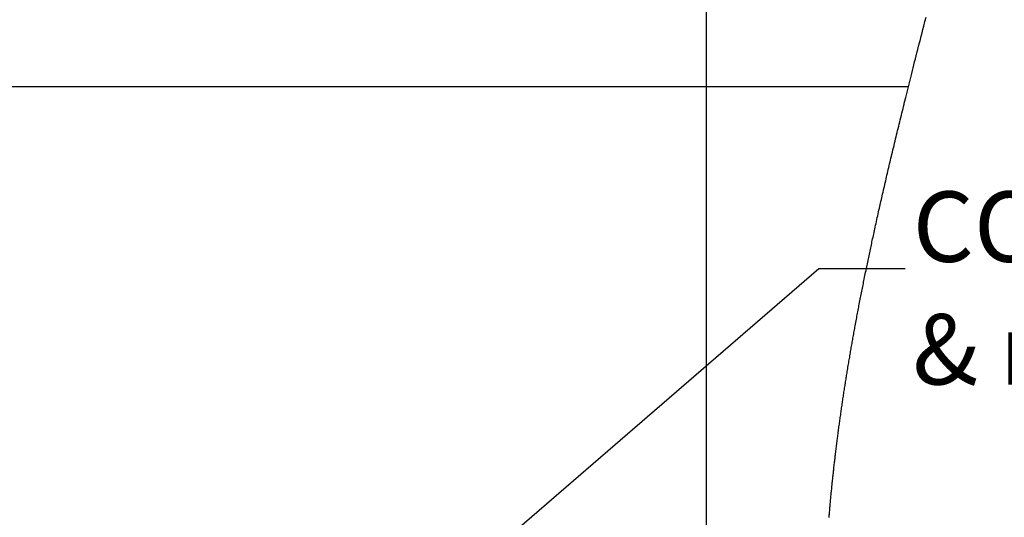
# Model space of a CAD drawing. Extents: x -40 to 841, y -34 to 591.
# Drawn here: x 266 to 338, y 199 to 236 of the extents above; entities that cross this region are included whole.
import ezdxf

# ---------------------------------------------------------------- set-up
doc = ezdxf.new("R2010")
doc.units = 0
doc.layers.get('0').update_dxf_attribs({"linetype": 'CONTINUOUS'})
doc.styles.add('SLDTEXTSTYLE2', font='TXT', dxfattribs={"width": 0.605})
doc.dimstyles.new('SLDDIMSTYLE10', dxfattribs={"dimtxt": 5.172414, "dimasz": 3, "dimexe": 0, "dimexo": 0.0625, "dimgap": 1.293103, "dimtad": 0, "dimtih": 1, "dimtoh": 1, "dimdec": 0, "dimlfac": 5, "dimrnd": 1e-09, "dimzin": 12, "dimtxsty": 'SLDTEXTSTYLE2', "dimblk1": 'NONE', "dimblk2": 'NONE', "dimsah": 1, "dimcen": 0, "dimazin": 3, "dimtfac": 1, "dimtdec": 0, "dimtmove": 0, "dimatfit": 3, "dimtolj": 1, "dimtzin": 12})
doc.dimstyles.new('SLDDIMSTYLE11', dxfattribs={"dimtxt": 5.172414, "dimasz": 3, "dimexe": 0, "dimexo": 0.0625, "dimgap": 1.293103, "dimtad": 0, "dimtih": 1, "dimtoh": 1, "dimdec": 0, "dimlfac": 5, "dimrnd": 1e-09, "dimzin": 12, "dimtxsty": 'SLDTEXTSTYLE2', "dimblk1": 'NONE', "dimblk2": 'NONE', "dimsah": 1, "dimcen": 0, "dimazin": 3, "dimtfac": 1, "dimtdec": 0, "dimtmove": 0, "dimatfit": 3, "dimtolj": 1, "dimtzin": 12})
doc.dimstyles.new('SLDDIMSTYLE2', dxfattribs={"dimtxt": 0.18, "dimasz": 3, "dimexe": 0, "dimexo": 0.0625, "dimgap": 0, "dimtad": 0, "dimtih": 1, "dimtoh": 1, "dimdec": 0, "dimrnd": 1e-09, "dimzin": 0, "dimtxsty": 'STANDARD', "dimsah": 1, "dimcen": 0.09, "dimazin": 3, "dimtfac": 3, "dimtdec": 0, "dimtofl": 0, "dimtmove": 0, "dimatfit": 3, "dimtolj": 1, "dimtzin": 0})
doc.dimstyles.new('SLDDIMSTYLE3', dxfattribs={"dimtxt": 5.172414, "dimasz": 3, "dimexe": 0, "dimexo": 0.0625, "dimgap": 1.293103, "dimtad": 0, "dimtih": 1, "dimtoh": 1, "dimdec": 0, "dimlfac": 5, "dimrnd": 1e-09, "dimzin": 12, "dimtxsty": 'SLDTEXTSTYLE2', "dimblk1": 'NONE', "dimblk2": 'NONE', "dimsah": 1, "dimcen": 0, "dimazin": 3, "dimtfac": 1, "dimtdec": 0, "dimtmove": 0, "dimatfit": 3, "dimtolj": 1, "dimtzin": 12})

# ---------------------------------------------------------------- blocks, each defined once
blk = doc.blocks.new('SW_NOTE_20')
at = {"color": 0, "linetype": 'CONTINUOUS', "attachment_point": 1, "style": 'SLDTEXTSTYLE2'}
for s, insert, char_height in [('gas cylinder', (17.691, 5.66), 5.17241), ('CO', (0.549, 5.66), 5.1724), ('2', (12.371, 4.332), 3.695), ('& regulator', (0.549, -3.363), 5.17241)]:
    blk.add_mtext(s, dxfattribs=dict(at, insert=insert, char_height=char_height))
blk = doc.blocks.new('_D_14')
at = {"color": 7, "linetype": 'CONTINUOUS'}
blk.add_line((187.642, 345.128), (312.687, 345.128), dxfattribs=at)
at = {"color": 7, "linetype": 'CONTINUOUS', "char_height": 7, "attachment_point": 1, "style": 'SLDTEXTSTYLE2'}
for s, insert in [('%%c', (189.23, 354.152)), ('35', (199.666, 354.152)), ('Hole for G4 HydroTap Taps', (210.623, 354.152))]:
    blk.add_mtext(s, dxfattribs=dict(at, insert=insert))
blk = doc.blocks.new('_NONE')
blk = doc.blocks.new('_D_36')
at = {"color": 7, "linetype": 'CONTINUOUS'}
blk.add_line((655.633, 213.25), (676.427, 213.25), dxfattribs=at)
at = {"color": 7, "linetype": 'CONTINUOUS', "char_height": 7, "attachment_point": 1, "style": 'SLDTEXTSTYLE2'}
for s, insert in [('%%c', (657.22, 233.26)), ('35', (667.657, 233.26)), ('hole', (660.22, 222.274))]:
    blk.add_mtext(s, dxfattribs=dict(at, insert=insert))
blk = doc.blocks.new('_D_37')
at = {"color": 7, "linetype": 'CONTINUOUS'}
blk.add_line((602.96, 227.421), (559.377, 227.421), dxfattribs=at)
at = {"color": 7, "linetype": 'CONTINUOUS', "char_height": 7, "attachment_point": 1, "style": 'SLDTEXTSTYLE2'}
for s, insert in [('%%c', (559.377, 247.431)), ('hole', (585.156, 247.431)), ('108', (569.814, 247.431)), ('for bowl', (570.718, 236.444))]:
    blk.add_mtext(s, dxfattribs=dict(at, insert=insert))

msp = doc.modelspace()

# ---------------------------------------------------------------- linework, layer by layer
msp.add_line((316.538, 291.771), (316.538, 53.907))
at = {"color": 7, "linetype": 'CONTINUOUS'}
msp.add_line((331.403, 230.972), (63.284, 230.972), dxfattribs=at)
at = {"color": 7, "linetype": 'CONTINUOUS', "flags": 128}
msp.add_lwpolyline([(325.571, 199.311), (325.579, 199.403), (325.586, 199.487), (325.593, 199.571), (325.6, 199.655), (325.607, 199.739), (325.615, 199.823), (325.622, 199.907), (325.629, 199.991), (325.637, 200.075), (325.644, 200.159), (325.652, 200.243), (325.659, 200.327), (325.667, 200.411), (325.676, 200.51), (325.685, 200.609), (325.694, 200.708), (325.704, 200.807), (325.712, 200.891), (325.72, 200.975), (325.728, 201.059), (325.736, 201.143), (325.744, 201.226), (325.752, 201.31), (325.762, 201.409), (325.772, 201.508), (325.782, 201.607), (325.792, 201.706), (325.801, 201.794), (325.81, 201.883), (325.819, 201.971), (325.828, 202.059), (325.838, 202.148), (325.847, 202.236), (325.856, 202.324), (325.866, 202.412), (325.875, 202.496), (325.884, 202.58), (325.893, 202.664), (325.902, 202.748), (325.912, 202.832), (325.921, 202.915), (325.932, 203.014), (325.943, 203.113), (325.954, 203.212), (325.966, 203.311), (325.976, 203.399), (325.986, 203.487), (325.996, 203.575), (326.007, 203.664), (326.017, 203.752), (326.027, 203.84), (326.038, 203.928), (326.049, 204.016), (326.061, 204.117), (326.073, 204.218), (326.085, 204.319), (326.098, 204.419), (326.11, 204.52), (326.123, 204.621), (326.135, 204.722), (326.147, 204.814), (326.159, 204.906), (326.17, 204.999), (326.182, 205.091), (326.194, 205.183), (326.206, 205.275), (326.219, 205.376), (326.232, 205.476), (326.246, 205.577), (326.259, 205.677), (326.272, 205.778), (326.285, 205.876), (326.299, 205.975), (326.312, 206.074), (326.326, 206.172), (326.339, 206.273), (326.353, 206.374), (326.367, 206.474), (326.381, 206.575), (326.395, 206.676), (326.409, 206.776), (326.424, 206.877), (326.438, 206.977), (326.452, 207.078), (326.467, 207.179), (326.481, 207.279), (326.496, 207.38), (326.51, 207.48), (326.525, 207.581), (326.539, 207.673), (326.552, 207.765), (326.566, 207.857), (326.58, 207.95), (326.593, 208.042), (326.607, 208.134), (326.622, 208.234), (326.638, 208.335), (326.653, 208.436), (326.668, 208.536), (326.684, 208.637), (326.699, 208.737), (326.715, 208.838), (326.729, 208.93), (326.744, 209.022), (326.758, 209.114), (326.773, 209.206), (326.787, 209.298), (326.802, 209.39), (326.816, 209.482), (326.831, 209.574), (326.846, 209.667), (326.861, 209.759), (326.876, 209.851), (326.891, 209.943), (326.908, 210.051), (326.926, 210.16), (326.944, 210.268), (326.962, 210.377), (326.979, 210.483), (326.997, 210.589), (327.015, 210.696), (327.033, 210.802), (327.051, 210.908), (327.069, 211.014), (327.086, 211.115), (327.103, 211.215), (327.12, 211.315), (327.137, 211.415), (327.154, 211.515), (327.172, 211.615), (327.189, 211.715), (327.206, 211.816), (327.224, 211.916), (327.241, 212.016), (327.259, 212.114), (327.276, 212.213), (327.293, 212.311), (327.311, 212.409), (327.329, 212.509), (327.347, 212.609), (327.365, 212.709), (327.383, 212.81), (327.401, 212.91), (327.419, 213.008), (327.436, 213.106), (327.454, 213.205), (327.472, 213.303), (327.494, 213.42), (327.515, 213.537), (327.537, 213.654), (327.559, 213.771), (327.581, 213.888), (327.602, 214.005), (327.623, 214.116), (327.644, 214.228), (327.665, 214.34), (327.687, 214.451), (327.708, 214.563), (327.729, 214.674), (327.75, 214.786), (327.772, 214.898), (327.794, 215.015), (327.817, 215.132), (327.84, 215.248), (327.862, 215.365), (327.885, 215.482), (327.908, 215.599), (327.931, 215.716), (327.954, 215.833), (327.977, 215.95), (328, 216.067), (328.023, 216.183), (328.047, 216.3), (328.069, 216.411), (328.091, 216.521), (328.113, 216.631), (328.135, 216.741), (328.157, 216.851), (328.183, 216.979), (328.209, 217.106), (328.235, 217.233), (328.261, 217.361), (328.287, 217.488), (328.313, 217.616), (328.34, 217.743), (328.364, 217.86), (328.388, 217.977), (328.412, 218.094), (328.437, 218.21), (328.461, 218.327), (328.486, 218.444), (328.51, 218.561), (328.535, 218.677), (328.559, 218.794), (328.584, 218.911), (328.609, 219.028), (328.634, 219.144), (328.657, 219.254), (328.681, 219.364), (328.704, 219.474), (328.728, 219.584), (328.752, 219.695), (328.777, 219.811), (328.802, 219.928), (328.827, 220.045), (328.853, 220.161), (328.878, 220.278), (328.904, 220.395), (328.934, 220.532), (328.964, 220.67), (328.994, 220.807), (329.025, 220.945), (329.056, 221.085), (329.087, 221.225), (329.118, 221.366), (329.149, 221.506), (329.18, 221.646), (329.212, 221.786), (329.243, 221.927), (329.272, 222.054), (329.3, 222.181), (329.329, 222.308), (329.358, 222.436), (329.387, 222.563), (329.416, 222.69), (329.445, 222.817), (329.477, 222.957), (329.509, 223.097), (329.541, 223.237), (329.573, 223.377), (329.605, 223.517), (329.637, 223.657), (329.67, 223.796), (329.702, 223.936), (329.734, 224.076), (329.767, 224.216), (329.799, 224.353), (329.831, 224.491), (329.863, 224.628), (329.895, 224.765), (329.928, 224.905), (329.961, 225.045), (329.994, 225.185), (330.027, 225.325), (330.06, 225.465), (330.093, 225.602), (330.125, 225.739), (330.158, 225.877), (330.191, 226.014), (330.23, 226.177), (330.269, 226.341), (330.308, 226.504), (330.347, 226.668), (330.386, 226.831), (330.426, 226.994), (330.463, 227.15), (330.501, 227.306), (330.539, 227.462), (330.576, 227.618), (330.614, 227.774), (330.652, 227.93), (330.69, 228.086), (330.728, 228.242), (330.768, 228.406), (330.808, 228.569), (330.848, 228.732), (330.888, 228.896), (330.928, 229.059), (330.969, 229.222), (331.009, 229.386), (331.049, 229.549), (331.09, 229.712), (331.13, 229.876), (331.171, 230.039), (331.211, 230.202), (331.259, 230.395), (331.307, 230.587), (331.355, 230.78), (331.403, 230.972), (331.453, 231.173), (331.503, 231.374), (331.553, 231.575), (331.604, 231.775), (331.654, 231.976), (331.705, 232.177), (331.755, 232.378), (331.811, 232.599), (331.867, 232.819), (331.922, 233.04), (331.978, 233.261), (332.034, 233.482), (332.097, 233.728), (332.159, 233.975), (332.222, 234.221), (332.284, 234.467), (332.347, 234.714), (332.41, 234.96), (332.473, 235.207), (332.535, 235.453), (332.619, 235.781), (332.703, 236.11)], dxfattribs=at)

# ---------------------------------------------------------------- block references
at = {"color": 7, "linetype": 'CONTINUOUS'}
msp.add_blockref('SW_NOTE_20', (331.177, 217.63), dxfattribs=at)

# ---------------------------------------------------------------- dimensions: what is measured, and where the dimension line sits
for p1, text, dimstyle, picture, middle in [((2.684, 6.184), '<> Hole for G4 HydroTap Taps', 'SLDDIMSTYLE3', '_D_14', (250.958, 350.65)), ((20.567, 6.6), '<> hole\\Pfor bowl', 'SLDDIMSTYLE11', '_D_37', (580.375, 238.436)), ((6.685, 2.076), '<>\\Phole', 'SLDDIMSTYLE10', '_D_36', (666.823, 224.266))]:
    dim = msp.add_diameter_dim_2p(p1=p1, p2=(0, 0), text=text, dimstyle=dimstyle, dxfattribs=at)
    dim.commit()
    dim.dimension.update_dxf_attribs({"geometry": picture, "text_midpoint": middle, "dimtype": 163})

# ---------------------------------------------------------------- leaders
msp.add_leader([(297.187, 193.772), (324.827, 217.63), (331.177, 217.63)], dimstyle='SLDDIMSTYLE2', dxfattribs=at)

doc.saveas('drawing.dxf')
